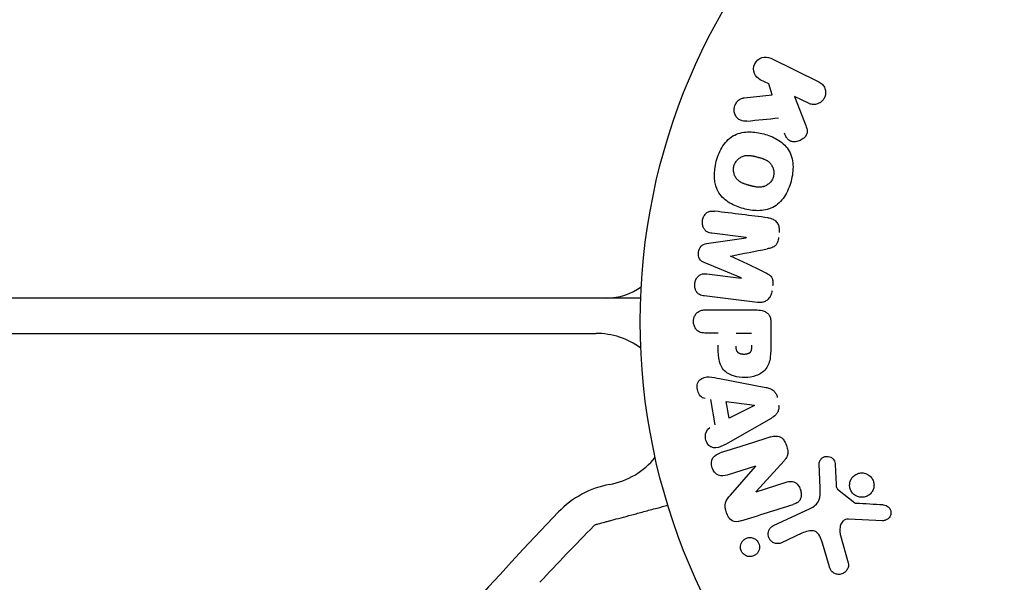
# Model space of a CAD drawing. Units: millimetres. Extents: x -5287 to 3804, y -3305 to 3607.
# Drawn here: x -106 to -22, y -1104 to -1056 of the extents above; entities that cross this region are included whole.
import ezdxf

# ---------------------------------------------------------------- set-up
doc = ezdxf.new("R2010")
doc.units = ezdxf.units.MM
doc.header["$LTSCALE"] = 20
doc.linetypes.add('HIDDEN', pattern=[9.525, 6.35, -3.175])
doc.layers.add('2d', color=230, linetype='Continuous')
doc.layers.add('EN-Free_Space_Hatch', color=10, linetype='HIDDEN')

msp = doc.modelspace()

# ---------------------------------------------------------------- hatches: boundary and pattern name
at = {"layer": 'EN-Free_Space_Hatch'}
h = msp.add_hatch(dxfattribs=at)
h.set_pattern_fill('ANSI31', color=256, scale=100)
h.set_pattern_definition([(315, (459, 2107), (224.506, 224.506), [])])
edge = h.paths.add_edge_path()
edge.add_line((459, 2107.012), (459, 188.455))
edge.add_arc((468.52, -811.5), 1000, 30, 90.545449, ccw=False)
edge.add_line((1334.545, -311.5), (1490.695, -581.959))
edge.add_line((1490.695, -581.959), (2523.877, -875.675))
edge.add_arc((2250.429, -1837.562), 1000, -15.869548, 74.130452, ccw=False)
edge.add_arc((2250.429, -1837.562), 1000, 254.130452, 344.130452, ccw=False)
edge.add_line((1976.981, -2799.449), (943.799, -2505.733))
edge.add_arc((1490.695, -581.959), 2000, 210, 254.130452, ccw=False)
edge.add_line((-241.356, -1581.959), (-397.506, -1311.5))
edge.add_arc((468.52, -811.5), 1000, 190.321399, 210, ccw=False)
edge.add_arc((-541, 9), 1000, 270, 271.472752, ccw=False)
edge.add_arc((-541, 9), 1000, 180, 270, ccw=False)
edge.add_line((-1541, 9), (-1541, 2107.012))
edge.add_arc((-541, 2107.012), 1000, 90, 180, ccw=False)
edge.add_arc((-541, 2107.012), 1000, 0, 90, ccw=False)

# ---------------------------------------------------------------- linework, layer by layer
at = {"layer": '2d'}
for p, q in [((-41.936, -1059.664), (-37.841, -1061.662)), ((-42.085, -1061.844), (-42.823, -1061.484)), ((-41.824, -1062.752), (-42.085, -1061.844)), ((-44.194, -1063.02), (-41.824, -1062.752)), ((-38.728, -1063.481), (-39.922, -1062.899)), ((-39.922, -1062.899), (-39.055, -1065.094)), ((-47.379, -1075.387), (-44.014, -1074.881)), ((-44.011, -1074.862), (-46.926, -1074.504)), ((-44.432, -1078.284), (-47.575, -1076.979)), ((-47.349, -1077.945), (-44.434, -1078.303)), ((-52.962, -1080), (-1029.038, -1080)), ((-54.8, -1080), (-54.8, -1079.886)), ((-43.053, -1080.372), (-47.578, -1079.817)), ((-47.421, -1081.005), (-43.233, -1081.005)), ((-41.912, -1082.086), (-41.912, -1083.915)), ((-1025.227, -1083), (-56.773, -1083)), ((-46.4, -1082.977), (-47.421, -1082.977)), ((-44.87, -1082.977), (-43.559, -1082.977)), ((-46.275, -1086.833), (-42.347, -1087.586)), ((-46.659, -1090.77), (-47.022, -1088.599)), ((-45.474, -1090.183), (-45.71, -1088.768)), ((-45.71, -1088.768), (-43.31, -1089.084)), ((-43.307, -1089.103), (-45.474, -1090.183)), ((-41.909, -1090.206), (-45.378, -1092.197)), ((-43.235, -1094.267), (-45.618, -1095.019)), ((-45.361, -1096.718), (-43.229, -1094.284)), ((-40.798, -1093.803), (-43.169, -1096.415)), ((-37.751, -1096.099), (-37.832, -1094.084)), ((-36.474, -1094.119), (-36.382, -1095.811)), ((-43.163, -1096.431), (-40.636, -1095.634)), ((-36.26, -1096.204), (-34.803, -1097.384)), ((-41.688, -1099.299), (-38.575, -1097.847)), ((-32.436, -1098.89), (-35.329, -1098.761)), ((-39.288, -1099.959), (-41.006, -1100.761)), ((-36.019, -1100.147), (-35.353, -1102.469)), ((-36.957, -1102.805), (-37.55, -1100.782))]:
    msp.add_line(p, q, dxfattribs=at)
msp.add_circle((0, -1082), 53, dxfattribs=at)
for centre, radius, start, end in [((-55.863, -1075), 5, 270, 306.0982), ((-56.773, -1089.462), 6.462, 53.74584, 90), ((-56.773, -1089.462), 6.462, 280.38143, 321.22882), ((-54.167, -1103.686), 8, 100.38143, 136.18484), ((158.698, -1307.925), 303, 136.18484, 144.9593)]:
    msp.add_arc(centre, radius, start, end, dxfattribs=at)
for centre, major_axis, start_param, end_param in [((-44.221, -1076.57), (-10.017, -81.58), -1.591736, -1.591508), ((-45.332, -1076.434), (9.942, 80.968), -1.571045, -1.570849), ((-42.843, -1095.508), (24.655, -78.197), -1.586672, -1.586454)]:
    msp.add_ellipse(centre, major_axis=major_axis, ratio=0, start_param=start_param, end_param=end_param, dxfattribs=at)
at = {"layer": '2d', "extrusion": (0, 0, -1)}
for centre, major_axis, start_param, end_param in [((-44.221, -1076.57), (-10.017, -81.58), -1.549786, -1.549557), ((-43.284, -1089.243), (-13.625, 81.419), -1.569073, -1.568843), ((-43.399, -1095.684), (-24.558, 77.889), -1.580394, -1.580187)]:
    msp.add_ellipse(centre, major_axis=major_axis, ratio=0, start_param=start_param, end_param=end_param, dxfattribs=at)
at = {"layer": '2d'}
for points, knots in [([(-42.823, -1061.484), (-43.047, -1061.375), (-43.227, -1061.187), (-43.417, -1060.701), (-43.416, -1060.395), (-43.168, -1059.877), (-42.93, -1059.684), (-42.422, -1059.529), (-42.16, -1059.555), (-41.936, -1059.664)], [0, 0, 0, 0, 0.25, 0.25, 0.5, 0.5, 0.75, 0.75, 1, 1, 1, 1]), ([(-37.841, -1061.662), (-37.729, -1061.717), (-37.625, -1061.793), (-37.54, -1061.886), (-37.454, -1061.98), (-37.383, -1062.093), (-37.337, -1062.216), (-37.294, -1062.331), (-37.271, -1062.459), (-37.273, -1062.587), (-37.274, -1062.7), (-37.296, -1062.817), (-37.336, -1062.925), (-37.373, -1063.023), (-37.425, -1063.117), (-37.49, -1063.198), (-37.552, -1063.277), (-37.627, -1063.347), (-37.707, -1063.403), (-37.791, -1063.461), (-37.884, -1063.506), (-37.978, -1063.536), (-38.081, -1063.569), (-38.189, -1063.585), (-38.293, -1063.584), (-38.409, -1063.583), (-38.525, -1063.561), (-38.632, -1063.522), (-38.665, -1063.51), (-38.697, -1063.497), (-38.728, -1063.481)], [0, 0, 0, 0, 0.125499, 0.125499, 0.125499, 0.251629, 0.251629, 0.251629, 0.369238, 0.369238, 0.369238, 0.472705, 0.472705, 0.472705, 0.56563, 0.56563, 0.56563, 0.655478, 0.655478, 0.655478, 0.749078, 0.749078, 0.749078, 0.851455, 0.851455, 0.851455, 0.96528, 0.96528, 0.96528, 1, 1, 1, 1]), ([(-43.951, -1064.989), (-44.085, -1065.002), (-44.221, -1065.003), (-44.349, -1064.974), (-44.451, -1064.952), (-44.549, -1064.908), (-44.634, -1064.847), (-44.718, -1064.785), (-44.793, -1064.707), (-44.855, -1064.619), (-44.924, -1064.52), (-44.979, -1064.405), (-45.009, -1064.281), (-45.037, -1064.165), (-45.043, -1064.039), (-45.027, -1063.916), (-45.014, -1063.812), (-44.984, -1063.707), (-44.942, -1063.609), (-44.898, -1063.508), (-44.839, -1063.411), (-44.768, -1063.328), (-44.699, -1063.247), (-44.615, -1063.178), (-44.527, -1063.127), (-44.446, -1063.081), (-44.359, -1063.05), (-44.272, -1063.032), (-44.246, -1063.027), (-44.22, -1063.023), (-44.194, -1063.02)], [0, 0, 0, 0, 0.137001, 0.137001, 0.137001, 0.246393, 0.246393, 0.246393, 0.354986, 0.354986, 0.354986, 0.477177, 0.477177, 0.477177, 0.591071, 0.591071, 0.591071, 0.686744, 0.686744, 0.686744, 0.786579, 0.786579, 0.786579, 0.884953, 0.884953, 0.884953, 0.973899, 0.973899, 0.973899, 1, 1, 1, 1]), ([(-39.055, -1065.094), (-38.987, -1065.267), (-38.919, -1065.442), (-38.878, -1065.628), (-38.86, -1065.707), (-38.848, -1065.789), (-38.848, -1065.873), (-38.848, -1065.941), (-38.857, -1066.012), (-38.877, -1066.079), (-38.898, -1066.147), (-38.931, -1066.211), (-38.971, -1066.268), (-39.026, -1066.347), (-39.095, -1066.415), (-39.169, -1066.473), (-39.279, -1066.56), (-39.403, -1066.627), (-39.53, -1066.672), (-39.66, -1066.719), (-39.796, -1066.746), (-39.93, -1066.748), (-40.025, -1066.75), (-40.12, -1066.739), (-40.209, -1066.711), (-40.281, -1066.688), (-40.35, -1066.651), (-40.409, -1066.602), (-40.481, -1066.542), (-40.541, -1066.464), (-40.591, -1066.381), (-40.659, -1066.267), (-40.712, -1066.142), (-40.761, -1066.016)], [0, 0, 0, 0, 0.15747, 0.15747, 0.15747, 0.224864, 0.224864, 0.224864, 0.280831, 0.280831, 0.280831, 0.337178, 0.337178, 0.337178, 0.4143, 0.4143, 0.4143, 0.530418, 0.530418, 0.530418, 0.649048, 0.649048, 0.649048, 0.732954, 0.732954, 0.732954, 0.801253, 0.801253, 0.801253, 0.885427, 0.885427, 0.885427, 1, 1, 1, 1]), ([(-46.551, -1068.391), (-46.428, -1067.935), (-46.244, -1067.487), (-45.729, -1066.705), (-45.385, -1066.37), (-44.6, -1065.981), (-44.172, -1065.911), (-43.338, -1065.903), (-42.924, -1065.967), (-42.13, -1066.181), (-41.74, -1066.332), (-41.017, -1066.761), (-40.682, -1067.04), (-40.202, -1067.772), (-40.075, -1068.231), (-40.023, -1069.162), (-40.087, -1069.636), (-40.211, -1070.098)], [0.5, 0.5, 0.5, 0.5, 0.5625, 0.5625, 0.625, 0.625, 0.6875, 0.6875, 0.75, 0.75, 0.8125, 0.8125, 0.875, 0.875, 0.9375, 0.9375, 1, 1, 1, 1]), ([(-40.211, -1070.098), (-40.335, -1070.561), (-40.517, -1071.005), (-41.034, -1071.792), (-41.374, -1072.125), (-42.164, -1072.516), (-42.597, -1072.588), (-43.445, -1072.593), (-43.855, -1072.528), (-44.655, -1072.309), (-45.045, -1072.155), (-45.758, -1071.727), (-46.089, -1071.451), (-46.809, -1070.337), (-46.796, -1069.301), (-46.551, -1068.391)], [0, 0, 0, 0, 0.0625, 0.0625, 0.125, 0.125, 0.1875, 0.1875, 0.25, 0.25, 0.3125, 0.3125, 0.375, 0.375, 0.5, 0.5, 0.5, 0.5]), ([(-45.054, -1068.794), (-45.039, -1068.742), (-45.012, -1068.665), (-44.977, -1068.591), (-44.951, -1068.542), (-44.937, -1068.517), (-44.895, -1068.449), (-44.864, -1068.405), (-44.796, -1068.321), (-44.758, -1068.28), (-44.644, -1068.17), (-44.562, -1068.107), (-44.426, -1068.029), (-44.381, -1068.006), (-44.288, -1067.967), (-44.24, -1067.951), (-44.148, -1067.926), (-44.078, -1067.911), (-43.992, -1067.901), (-43.954, -1067.899), (-43.929, -1067.897), (-43.915, -1067.897), (-43.859, -1067.895), (-43.79, -1067.896), (-43.705, -1067.903), (-43.667, -1067.907), (-43.642, -1067.911), (-43.628, -1067.912), (-43.575, -1067.92), (-43.508, -1067.931), (-43.423, -1067.949), (-43.385, -1067.957), (-43.36, -1067.963), (-43.345, -1067.966), (-43.314, -1067.974), (-43.281, -1067.982), (-43.239, -1067.993), (-43.22, -1067.997), (-43.207, -1068.001), (-43.199, -1068.003), (-43.172, -1068.01), (-43.125, -1068.022), (-43.019, -1068.051), (-42.975, -1068.063), (-42.94, -1068.072), (-42.929, -1068.075), (-42.923, -1068.077), (-42.922, -1068.077), (-42.89, -1068.086), (-42.853, -1068.096), (-42.814, -1068.107), (-42.798, -1068.112), (-42.788, -1068.115), (-42.783, -1068.116), (-42.725, -1068.134), (-42.652, -1068.157), (-42.575, -1068.185), (-42.544, -1068.197), (-42.524, -1068.205), (-42.516, -1068.208), (-42.455, -1068.233), (-42.387, -1068.264), (-42.314, -1068.303), (-42.284, -1068.32), (-42.264, -1068.332), (-42.256, -1068.337), (-42.202, -1068.371), (-42.161, -1068.4), (-42.084, -1068.461), (-42.05, -1068.492), (-41.947, -1068.598), (-41.888, -1068.677), (-41.81, -1068.812), (-41.787, -1068.859), (-41.748, -1068.954), (-41.731, -1069.002), (-41.701, -1069.106), (-41.684, -1069.185), (-41.675, -1069.265), (-41.671, -1069.318), (-41.669, -1069.343), (-41.667, -1069.483), (-41.68, -1069.591), (-41.708, -1069.697)], [0.5005005, 0.5005005, 0.5005005, 0.5005005, 0.5161098, 0.5239145, 0.5239145, 0.5317192, 0.5317192, 0.5473285, 0.5473285, 0.5629379, 0.5629379, 0.5941566, 0.5941566, 0.609766, 0.609766, 0.6253754, 0.6253754, 0.6409847, 0.6487894, 0.6526917, 0.6526917, 0.6565941, 0.6565941, 0.6722034, 0.6800081, 0.6839105, 0.6839105, 0.6878128, 0.6878128, 0.7034222, 0.7112268, 0.7151292, 0.7151292, 0.7190315, 0.7190315, 0.7268362, 0.7307385, 0.7326897, 0.7326897, 0.7346409, 0.7346409, 0.7502502, 0.7502502, 0.7580549, 0.7619573, 0.7639084, 0.7639084, 0.7658596, 0.7658596, 0.7736643, 0.7775666, 0.7795178, 0.7795178, 0.781469, 0.781469, 0.7970783, 0.804883, 0.8087853, 0.8087853, 0.8126877, 0.8126877, 0.828297, 0.8361017, 0.8400041, 0.8400041, 0.8439064, 0.8439064, 0.8595158, 0.8595158, 0.8751251, 0.8751251, 0.9063438, 0.9063438, 0.9219532, 0.9219532, 0.9375626, 0.9375626, 0.9531719, 0.9609766, 0.9609766, 0.9687813, 0.9687813, 1, 1, 1, 1]), ([(-41.708, -1069.697), (-41.722, -1069.75), (-41.74, -1069.801), (-41.783, -1069.902), (-41.81, -1069.953), (-41.866, -1070.045), (-41.896, -1070.089), (-41.964, -1070.174), (-42.002, -1070.215), (-42.116, -1070.326), (-42.2, -1070.389), (-42.336, -1070.468), (-42.405, -1070.503), (-42.476, -1070.53), (-42.524, -1070.546), (-42.548, -1070.554), (-42.618, -1070.572), (-42.689, -1070.587), (-42.776, -1070.596), (-42.814, -1070.599), (-42.839, -1070.6), (-42.853, -1070.601), (-42.91, -1070.602), (-42.98, -1070.601), (-43.066, -1070.594), (-43.103, -1070.589), (-43.129, -1070.586), (-43.144, -1070.584), (-43.196, -1070.577), (-43.263, -1070.565), (-43.349, -1070.547), (-43.393, -1070.537), (-43.412, -1070.533), (-43.425, -1070.53), (-43.433, -1070.528), (-43.459, -1070.522), (-43.492, -1070.513), (-43.534, -1070.502), (-43.553, -1070.497), (-43.566, -1070.494), (-43.575, -1070.492), (-43.588, -1070.488), (-43.613, -1070.482), (-43.654, -1070.471), (-43.684, -1070.463), (-43.703, -1070.457), (-43.752, -1070.444), (-43.794, -1070.433), (-43.83, -1070.423), (-43.842, -1070.42), (-43.85, -1070.418), (-43.852, -1070.417), (-43.884, -1070.408), (-43.92, -1070.398), (-43.954, -1070.388), (-43.976, -1070.382), (-43.984, -1070.379), (-44.048, -1070.36), (-44.121, -1070.336), (-44.197, -1070.308), (-44.229, -1070.296), (-44.249, -1070.288), (-44.257, -1070.285), (-44.317, -1070.26), (-44.385, -1070.229), (-44.457, -1070.19), (-44.487, -1070.172), (-44.507, -1070.161), (-44.515, -1070.155), (-44.569, -1070.121), (-44.609, -1070.092), (-44.685, -1070.031), (-44.72, -1069.999), (-44.821, -1069.894), (-44.88, -1069.815), (-44.956, -1069.679), (-44.978, -1069.633), (-45.018, -1069.537), (-45.034, -1069.489), (-45.063, -1069.385), (-45.08, -1069.306), (-45.089, -1069.226), (-45.093, -1069.173), (-45.094, -1069.148), (-45.096, -1069.008), (-45.082, -1068.899), (-45.054, -1068.794)], [0, 0, 0, 0, 0.0156406, 0.0156406, 0.0312813, 0.0312813, 0.0469219, 0.0469219, 0.0625626, 0.0625626, 0.0938438, 0.0938438, 0.1094845, 0.1173048, 0.1173048, 0.1251251, 0.1251251, 0.1407658, 0.1485861, 0.1524962, 0.1524962, 0.1564064, 0.1564064, 0.172047, 0.1798674, 0.1837775, 0.1837775, 0.1876877, 0.1876877, 0.2033283, 0.2111486, 0.2150588, 0.2170139, 0.2170139, 0.218969, 0.218969, 0.2267893, 0.2306994, 0.2326545, 0.2326545, 0.2346096, 0.2346096, 0.2424299, 0.2463401, 0.2463401, 0.2502502, 0.2502502, 0.2580706, 0.2619807, 0.2639358, 0.2639358, 0.2658909, 0.2658909, 0.2737112, 0.2776214, 0.2776214, 0.2815315, 0.2815315, 0.2971722, 0.3049925, 0.3089026, 0.3089026, 0.3128128, 0.3128128, 0.3284534, 0.3362738, 0.3401839, 0.3401839, 0.3440941, 0.3440941, 0.3597347, 0.3597347, 0.3753754, 0.3753754, 0.4066566, 0.4066566, 0.4222973, 0.4222973, 0.4379379, 0.4379379, 0.4535785, 0.4613989, 0.4613989, 0.4692192, 0.4692192, 0.5005005, 0.5005005, 0.5005005, 0.5005005]), ([(-46.926, -1074.504), (-47.062, -1074.488), (-47.2, -1074.456), (-47.322, -1074.389), (-47.397, -1074.348), (-47.466, -1074.291), (-47.522, -1074.222), (-47.579, -1074.154), (-47.625, -1074.073), (-47.66, -1073.986), (-47.696, -1073.894), (-47.72, -1073.793), (-47.73, -1073.691), (-47.74, -1073.58), (-47.734, -1073.464), (-47.71, -1073.354), (-47.687, -1073.249), (-47.649, -1073.147), (-47.598, -1073.055), (-47.546, -1072.96), (-47.479, -1072.873), (-47.403, -1072.803), (-47.331, -1072.738), (-47.247, -1072.687), (-47.16, -1072.658), (-47.062, -1072.626), (-46.96, -1072.617), (-46.86, -1072.62), (-46.805, -1072.621), (-46.751, -1072.626), (-46.696, -1072.633)], [0, 0, 0, 0, 0.149557, 0.149557, 0.149557, 0.240892, 0.240892, 0.240892, 0.331834, 0.331834, 0.331834, 0.428634, 0.428634, 0.428634, 0.53396, 0.53396, 0.53396, 0.633918, 0.633918, 0.633918, 0.73669, 0.73669, 0.73669, 0.833499, 0.833499, 0.833499, 0.94118, 0.94118, 0.94118, 1, 1, 1, 1]), ([(-42.171, -1073.188), (-42.022, -1073.207), (-41.872, -1073.247), (-41.738, -1073.318), (-41.64, -1073.369), (-41.548, -1073.439), (-41.472, -1073.525), (-41.395, -1073.61), (-41.332, -1073.713), (-41.288, -1073.824), (-41.246, -1073.93), (-41.22, -1074.045), (-41.211, -1074.162), (-41.203, -1074.254), (-41.206, -1074.349), (-41.218, -1074.442)], [0, 0, 0, 0, 0.270608, 0.270608, 0.270608, 0.467141, 0.467141, 0.467141, 0.66447, 0.66447, 0.66447, 0.851846, 0.851846, 0.851846, 1, 1, 1, 1]), ([(-41.27, -1074.867), (-41.287, -1075.004), (-41.315, -1075.143), (-41.365, -1075.271), (-41.395, -1075.348), (-41.435, -1075.422), (-41.484, -1075.486), (-41.533, -1075.55), (-41.595, -1075.605), (-41.662, -1075.645), (-41.782, -1075.719), (-41.917, -1075.758), (-42.049, -1075.789), (-42.112, -1075.804), (-42.176, -1075.817), (-42.239, -1075.83)], [0, 0, 0, 0, 0.262144, 0.262144, 0.262144, 0.418954, 0.418954, 0.418954, 0.577827, 0.577827, 0.577827, 0.864518, 0.864518, 0.864518, 1, 1, 1, 1]), ([(-47.575, -1076.979), (-47.729, -1076.914), (-47.884, -1076.829), (-48.069, -1076.517), (-48.077, -1076.308), (-48.03, -1075.923), (-47.974, -1075.723), (-47.72, -1075.458), (-47.546, -1075.412), (-47.379, -1075.387)], [0, 0, 0, 0, 0.25, 0.25, 0.5, 0.5, 0.75, 0.75, 1, 1, 1, 1]), ([(-47.578, -1079.817), (-47.715, -1079.8), (-47.853, -1079.772), (-47.977, -1079.706), (-48.048, -1079.668), (-48.114, -1079.615), (-48.168, -1079.551), (-48.223, -1079.487), (-48.269, -1079.412), (-48.303, -1079.331), (-48.339, -1079.245), (-48.364, -1079.152), (-48.377, -1079.057), (-48.392, -1078.95), (-48.391, -1078.839), (-48.374, -1078.732), (-48.357, -1078.626), (-48.324, -1078.521), (-48.278, -1078.427), (-48.232, -1078.33), (-48.17, -1078.24), (-48.099, -1078.166), (-48.027, -1078.091), (-47.943, -1078.03), (-47.852, -1077.992), (-47.774, -1077.959), (-47.69, -1077.942), (-47.608, -1077.936), (-47.521, -1077.93), (-47.434, -1077.934), (-47.349, -1077.945)], [0, 0, 0, 0, 0.149412, 0.149412, 0.149412, 0.234669, 0.234669, 0.234669, 0.319552, 0.319552, 0.319552, 0.409122, 0.409122, 0.409122, 0.510496, 0.510496, 0.510496, 0.610839, 0.610839, 0.610839, 0.713767, 0.713767, 0.713767, 0.817551, 0.817551, 0.817551, 0.907085, 0.907085, 0.907085, 1, 1, 1, 1]), ([(-42.48, -1077.793), (-42.367, -1077.846), (-42.254, -1077.9), (-42.147, -1077.968), (-42.069, -1078.017), (-41.994, -1078.075), (-41.932, -1078.147), (-41.885, -1078.202), (-41.846, -1078.267), (-41.819, -1078.337), (-41.786, -1078.422), (-41.768, -1078.517), (-41.761, -1078.61), (-41.752, -1078.727), (-41.758, -1078.845), (-41.773, -1078.961)], [0, 0, 0, 0, 0.262214, 0.262214, 0.262214, 0.45352, 0.45352, 0.45352, 0.59911, 0.59911, 0.59911, 0.778355, 0.778355, 0.778355, 1, 1, 1, 1]), ([(-41.825, -1079.386), (-41.841, -1079.518), (-41.875, -1079.65), (-41.928, -1079.77), (-41.982, -1079.89), (-42.056, -1080.001), (-42.145, -1080.092), (-42.225, -1080.173), (-42.318, -1080.239), (-42.416, -1080.286), (-42.514, -1080.332), (-42.619, -1080.361), (-42.724, -1080.374), (-42.833, -1080.388), (-42.944, -1080.386), (-43.053, -1080.372)], [0, 0, 0, 0, 0.211935, 0.211935, 0.211935, 0.42554, 0.42554, 0.42554, 0.616183, 0.616183, 0.616183, 0.804578, 0.804578, 0.804578, 1, 1, 1, 1]), ([(-47.421, -1082.977), (-47.575, -1082.977), (-47.731, -1082.964), (-47.879, -1082.914), (-47.971, -1082.884), (-48.06, -1082.836), (-48.138, -1082.772), (-48.216, -1082.707), (-48.285, -1082.626), (-48.34, -1082.535), (-48.395, -1082.444), (-48.438, -1082.342), (-48.465, -1082.235), (-48.491, -1082.127), (-48.501, -1082.012), (-48.491, -1081.9), (-48.482, -1081.803), (-48.458, -1081.706), (-48.424, -1081.617), (-48.387, -1081.521), (-48.337, -1081.432), (-48.277, -1081.354), (-48.211, -1081.269), (-48.132, -1081.197), (-48.045, -1081.144), (-47.964, -1081.095), (-47.875, -1081.062), (-47.784, -1081.041), (-47.665, -1081.013), (-47.543, -1081.005), (-47.421, -1081.005)], [0, 0, 0, 0, 0.150582, 0.150582, 0.150582, 0.244297, 0.244297, 0.244297, 0.338108, 0.338108, 0.338108, 0.43157, 0.43157, 0.43157, 0.526276, 0.526276, 0.526276, 0.608642, 0.608642, 0.608642, 0.696468, 0.696468, 0.696468, 0.792269, 0.792269, 0.792269, 0.881826, 0.881826, 0.881826, 1, 1, 1, 1]), ([(-43.233, -1081.005), (-43.039, -1081.005), (-42.842, -1081.018), (-42.653, -1081.066), (-42.544, -1081.094), (-42.437, -1081.134), (-42.339, -1081.193), (-42.262, -1081.239), (-42.19, -1081.299), (-42.13, -1081.371), (-42.07, -1081.444), (-42.022, -1081.53), (-41.988, -1081.621), (-41.947, -1081.732), (-41.924, -1081.853), (-41.916, -1081.973), (-41.913, -1082.011), (-41.912, -1082.048), (-41.912, -1082.086)], [0, 0, 0, 0, 0.31317, 0.31317, 0.31317, 0.49167, 0.49167, 0.49167, 0.632378, 0.632378, 0.632378, 0.773792, 0.773792, 0.773792, 0.946691, 0.946691, 0.946691, 1, 1, 1, 1]), ([(-41.912, -1083.915), (-41.912, -1084.284), (-41.918, -1084.654), (-42.025, -1085.382), (-42.136, -1085.74), (-42.568, -1086.287), (-42.868, -1086.462), (-43.481, -1086.69), (-43.806, -1086.746), (-44.449, -1086.757), (-44.777, -1086.71), (-45.398, -1086.504), (-45.706, -1086.345), (-46.169, -1085.818), (-46.289, -1085.457), (-46.396, -1084.728), (-46.4, -1084.357), (-46.4, -1083.988)], [0, 0, 0, 0, 0.125, 0.125, 0.25, 0.25, 0.375, 0.375, 0.5, 0.5, 0.625, 0.625, 0.75, 0.75, 0.875, 0.875, 1, 1, 1, 1]), ([(-43.559, -1083.997), (-43.559, -1084.03), (-43.559, -1084.074), (-43.56, -1084.116), (-43.56, -1084.134), (-43.56, -1084.142), (-43.56, -1084.147), (-43.56, -1084.148), (-43.561, -1084.18), (-43.563, -1084.22), (-43.567, -1084.263), (-43.569, -1084.281), (-43.57, -1084.293), (-43.57, -1084.297), (-43.575, -1084.333), (-43.581, -1084.373), (-43.589, -1084.409), (-43.595, -1084.432), (-43.598, -1084.441), (-43.618, -1084.505), (-43.641, -1084.549), (-43.683, -1084.603), (-43.706, -1084.628), (-43.734, -1084.65), (-43.754, -1084.665), (-43.766, -1084.672), (-43.793, -1084.689), (-43.823, -1084.705), (-43.855, -1084.718), (-43.877, -1084.726), (-43.89, -1084.731), (-43.92, -1084.741), (-43.941, -1084.747), (-43.985, -1084.757), (-44.009, -1084.762), (-44.075, -1084.773), (-44.121, -1084.778), (-44.187, -1084.78), (-44.21, -1084.78), (-44.254, -1084.779), (-44.276, -1084.778), (-44.324, -1084.774), (-44.358, -1084.77), (-44.391, -1084.765), (-44.413, -1084.761), (-44.422, -1084.76), (-44.457, -1084.752), (-44.491, -1084.743), (-44.523, -1084.732), (-44.543, -1084.725), (-44.552, -1084.721), (-44.587, -1084.707), (-44.619, -1084.691), (-44.648, -1084.673), (-44.666, -1084.66), (-44.675, -1084.654), (-44.703, -1084.631), (-44.72, -1084.615), (-44.752, -1084.578), (-44.767, -1084.557), (-44.791, -1084.517), (-44.807, -1084.485), (-44.82, -1084.449), (-44.829, -1084.424), (-44.833, -1084.409), (-44.842, -1084.375), (-44.85, -1084.34), (-44.856, -1084.301), (-44.86, -1084.275), (-44.862, -1084.26), (-44.867, -1084.202), (-44.87, -1084.151), (-44.87, -1084.095)], [0, 0, 0, 0, 0.03125, 0.046875, 0.054688, 0.058594, 0.058594, 0.0625, 0.0625, 0.09375, 0.109375, 0.117188, 0.117188, 0.125, 0.125, 0.15625, 0.171875, 0.171875, 0.1875, 0.1875, 0.25, 0.25, 0.28125, 0.296875, 0.296875, 0.3125, 0.3125, 0.34375, 0.359375, 0.359375, 0.375, 0.375, 0.40625, 0.40625, 0.4375, 0.4375, 0.5, 0.5, 0.53125, 0.53125, 0.5625, 0.5625, 0.59375, 0.609375, 0.609375, 0.625, 0.625, 0.65625, 0.671875, 0.671875, 0.6875, 0.6875, 0.71875, 0.734375, 0.734375, 0.75, 0.75, 0.78125, 0.78125, 0.8125, 0.8125, 0.84375, 0.859375, 0.859375, 0.875, 0.875, 0.90625, 0.921875, 0.921875, 0.9375, 0.9375, 1, 1, 1, 1]), ([(-47.507, -1088.532), (-47.801, -1088.491), (-48.04, -1088.203), (-48.175, -1087.714), (-48.193, -1087.541), (-48.144, -1087.209), (-48.067, -1087.057), (-47.742, -1086.731), (-47.434, -1086.677), (-46.855, -1086.72), (-46.565, -1086.777), (-46.275, -1086.833)], [0, 0, 0, 0, 0.25, 0.25, 0.375, 0.375, 0.5, 0.5, 0.75, 0.75, 1, 1, 1, 1]), ([(-42.347, -1087.586), (-42.235, -1087.607), (-42.124, -1087.634), (-42.015, -1087.674), (-41.906, -1087.714), (-41.798, -1087.77), (-41.704, -1087.847), (-41.632, -1087.906), (-41.567, -1087.979), (-41.515, -1088.062), (-41.464, -1088.144), (-41.424, -1088.237), (-41.399, -1088.332), (-41.39, -1088.367), (-41.382, -1088.403), (-41.376, -1088.438)], [0, 0, 0, 0, 0.258514, 0.258514, 0.258514, 0.521139, 0.521139, 0.521139, 0.723781, 0.723781, 0.723781, 0.926502, 0.926502, 0.926502, 1, 1, 1, 1]), ([(-41.268, -1089.084), (-41.251, -1089.185), (-41.247, -1089.29), (-41.26, -1089.391), (-41.273, -1089.493), (-41.303, -1089.592), (-41.347, -1089.68), (-41.389, -1089.764), (-41.443, -1089.839), (-41.505, -1089.905), (-41.622, -1090.029), (-41.765, -1090.123), (-41.909, -1090.206)], [0, 0, 0, 0, 0.210571, 0.210571, 0.210571, 0.422328, 0.422328, 0.422328, 0.621156, 0.621156, 0.621156, 1, 1, 1, 1]), ([(-45.378, -1092.197), (-45.634, -1092.344), (-45.89, -1092.493), (-46.428, -1092.723), (-46.731, -1092.771), (-47.287, -1092.498), (-47.451, -1092.149), (-47.492, -1091.476), (-47.36, -1091.126), (-47.096, -1090.992)], [0, 0, 0, 0, 0.25, 0.25, 0.5, 0.5, 0.75, 0.75, 1, 1, 1, 1]), ([(-41.922, -1091.788), (-41.777, -1091.742), (-41.626, -1091.706), (-41.472, -1091.705), (-41.39, -1091.704), (-41.307, -1091.714), (-41.227, -1091.741), (-41.147, -1091.767), (-41.07, -1091.812), (-41.002, -1091.869), (-40.919, -1091.939), (-40.848, -1092.027), (-40.787, -1092.121), (-40.686, -1092.278), (-40.611, -1092.455), (-40.556, -1092.636), (-40.517, -1092.766), (-40.49, -1092.902), (-40.485, -1093.037), (-40.481, -1093.138), (-40.492, -1093.24), (-40.519, -1093.335), (-40.546, -1093.43), (-40.589, -1093.518), (-40.64, -1093.599), (-40.687, -1093.672), (-40.741, -1093.74), (-40.798, -1093.803)], [0, 0, 0, 0, 0.1575, 0.1575, 0.1575, 0.241033, 0.241033, 0.241033, 0.325709, 0.325709, 0.325709, 0.429473, 0.429473, 0.429473, 0.603377, 0.603377, 0.603377, 0.728155, 0.728155, 0.728155, 0.821685, 0.821685, 0.821685, 0.914881, 0.914881, 0.914881, 1, 1, 1, 1]), ([(-45.618, -1095.019), (-45.859, -1095.095), (-46.12, -1095.138), (-46.611, -1094.929), (-46.811, -1094.68), (-46.992, -1094.123), (-46.978, -1093.8), (-46.697, -1093.334), (-46.454, -1093.217), (-46.211, -1093.14)], [0, 0, 0, 0, 0.25, 0.25, 0.5, 0.5, 0.75, 0.75, 1, 1, 1, 1]), ([(-37.832, -1094.084), (-37.834, -1094.024), (-37.825, -1093.963), (-37.808, -1093.907), (-37.79, -1093.851), (-37.764, -1093.799), (-37.733, -1093.751), (-37.685, -1093.68), (-37.624, -1093.618), (-37.556, -1093.568), (-37.488, -1093.518), (-37.41, -1093.479), (-37.329, -1093.455), (-37.243, -1093.431), (-37.151, -1093.423), (-37.061, -1093.436), (-36.983, -1093.447), (-36.905, -1093.472), (-36.833, -1093.51), (-36.759, -1093.548), (-36.689, -1093.601), (-36.632, -1093.666), (-36.592, -1093.711), (-36.559, -1093.764), (-36.536, -1093.82), (-36.506, -1093.891), (-36.489, -1093.968), (-36.48, -1094.044), (-36.478, -1094.069), (-36.476, -1094.094), (-36.474, -1094.119)], [0, 0, 0, 0, 0.082221, 0.082221, 0.082221, 0.163511, 0.163511, 0.163511, 0.287426, 0.287426, 0.287426, 0.413061, 0.413061, 0.413061, 0.546586, 0.546586, 0.546586, 0.661904, 0.661904, 0.661904, 0.780544, 0.780544, 0.780544, 0.862621, 0.862621, 0.862621, 0.966358, 0.966358, 0.966358, 1, 1, 1, 1]), ([(-34.742, -1096.755), (-34.834, -1096.699), (-34.919, -1096.627), (-34.991, -1096.543), (-35.062, -1096.46), (-35.122, -1096.362), (-35.164, -1096.259), (-35.204, -1096.159), (-35.229, -1096.052), (-35.237, -1095.946), (-35.244, -1095.84), (-35.235, -1095.732), (-35.211, -1095.631), (-35.186, -1095.525), (-35.144, -1095.424), (-35.089, -1095.333), (-35.03, -1095.235), (-34.954, -1095.148), (-34.868, -1095.076), (-34.775, -1094.999), (-34.669, -1094.937), (-34.556, -1094.897), (-34.438, -1094.854), (-34.311, -1094.833), (-34.184, -1094.835), (-34.058, -1094.838), (-33.929, -1094.864), (-33.809, -1094.914), (-33.761, -1094.934), (-33.713, -1094.957), (-33.668, -1094.985)], [0, 0, 0, 0, 0.0492127, 0.0492127, 0.0492127, 0.0985629, 0.0985629, 0.0985629, 0.1461901, 0.1461901, 0.1461901, 0.1936729, 0.1936729, 0.1936729, 0.2434261, 0.2434261, 0.2434261, 0.2970519, 0.2970519, 0.2970519, 0.3548805, 0.3548805, 0.3548805, 0.415485, 0.415485, 0.415485, 0.4757831, 0.4757831, 0.4757831, 0.5, 0.5, 0.5, 0.5]), ([(-33.668, -1094.985), (-33.607, -1095.022), (-33.549, -1095.066), (-33.497, -1095.115), (-33.413, -1095.193), (-33.34, -1095.289), (-33.286, -1095.392), (-33.236, -1095.488), (-33.201, -1095.595), (-33.183, -1095.702), (-33.166, -1095.806), (-33.165, -1095.915), (-33.18, -1096.018), (-33.195, -1096.125), (-33.228, -1096.229), (-33.274, -1096.324), (-33.323, -1096.425), (-33.389, -1096.518), (-33.466, -1096.596), (-33.549, -1096.681), (-33.648, -1096.751), (-33.753, -1096.802), (-33.865, -1096.856), (-33.988, -1096.89), (-34.112, -1096.901), (-34.238, -1096.912), (-34.369, -1096.9), (-34.493, -1096.864), (-34.579, -1096.839), (-34.664, -1096.802), (-34.742, -1096.755)], [0.5, 0.5, 0.5, 0.5, 0.5325, 0.5325, 0.5325, 0.5843306, 0.5843306, 0.5843306, 0.6325858, 0.6325858, 0.6325858, 0.6798809, 0.6798809, 0.6798809, 0.7287596, 0.7287596, 0.7287596, 0.781079, 0.781079, 0.781079, 0.8376169, 0.8376169, 0.8376169, 0.8975665, 0.8975665, 0.8975665, 0.9583179, 0.9583179, 0.9583179, 1, 1, 1, 1]), ([(-40.636, -1095.634), (-40.494, -1095.59), (-40.346, -1095.552), (-40.195, -1095.554), (-40.119, -1095.555), (-40.041, -1095.567), (-39.967, -1095.594), (-39.893, -1095.622), (-39.822, -1095.666), (-39.759, -1095.72), (-39.68, -1095.787), (-39.612, -1095.869), (-39.555, -1095.959), (-39.483, -1096.072), (-39.428, -1096.199), (-39.393, -1096.329), (-39.358, -1096.459), (-39.341, -1096.597), (-39.347, -1096.729), (-39.351, -1096.825), (-39.368, -1096.921), (-39.4, -1097.008), (-39.427, -1097.082), (-39.466, -1097.151), (-39.515, -1097.209), (-39.574, -1097.279), (-39.648, -1097.335), (-39.727, -1097.38), (-39.826, -1097.437), (-39.934, -1097.478), (-40.043, -1097.513)], [0, 0, 0, 0, 0.149047, 0.149047, 0.149047, 0.224258, 0.224258, 0.224258, 0.300011, 0.300011, 0.300011, 0.394683, 0.394683, 0.394683, 0.514913, 0.514913, 0.514913, 0.635701, 0.635701, 0.635701, 0.72283, 0.72283, 0.72283, 0.796261, 0.796261, 0.796261, 0.886016, 0.886016, 0.886016, 1, 1, 1, 1]), ([(-38.575, -1097.847), (-38.274, -1097.707), (-37.993, -1097.498), (-37.718, -1096.85), (-37.736, -1096.466), (-37.751, -1096.099)], [0, 0, 0, 0, 0.5, 0.5, 1, 1, 1, 1]), ([(-36.382, -1095.811), (-36.38, -1095.849), (-36.379, -1095.888), (-36.376, -1095.926), (-36.372, -1095.974), (-36.366, -1096.023), (-36.35, -1096.069), (-36.341, -1096.098), (-36.327, -1096.126), (-36.31, -1096.151), (-36.296, -1096.171), (-36.279, -1096.189), (-36.26, -1096.204)], [0, 0, 0, 0, 0.271486, 0.271486, 0.271486, 0.613888, 0.613888, 0.613888, 0.826923, 0.826923, 0.826923, 1, 1, 1, 1]), ([(-44.483, -1098.913), (-44.72, -1098.987), (-44.991, -1099.037), (-45.449, -1098.757), (-45.597, -1098.482), (-45.79, -1097.94), (-45.844, -1097.642), (-45.702, -1097.116), (-45.53, -1096.911), (-45.361, -1096.718)], [0, 0, 0, 0, 0.25, 0.25, 0.5, 0.5, 0.75, 0.75, 1, 1, 1, 1]), ([(-56.721, -1099.195), (-56.721, -1099.195), (-56.716, -1099.194), (-56.7, -1099.189), (-56.691, -1099.187), (-56.673, -1099.182), (-56.669, -1099.181), (-56.66, -1099.179), (-56.657, -1099.178), (-56.611, -1099.165), (-56.541, -1099.147), (-56.331, -1099.091), (-56.191, -1099.053), (-55.93, -1098.983), (-55.834, -1098.957), (-55.629, -1098.902), (-55.519, -1098.873), (-54.939, -1098.717), (-54.373, -1098.566), (-53.407, -1098.307), (-53.065, -1098.215), (-52.345, -1098.022), (-51.968, -1097.921), (-51.28, -1097.737), (-50.974, -1097.655), (-50.661, -1097.571)], [0.03007316, 0.03007316, 0.03007316, 0.03007316, 0.0365021, 0.0365021, 0.04015231, 0.04015231, 0.04106486, 0.04106486, 0.04197741, 0.04197741, 0.04380252, 0.04380252, 0.04562762, 0.04562762, 0.04654017, 0.04654017, 0.04745273, 0.04745273, 0.05110294, 0.05110294, 0.05292804, 0.05292804, 0.05475315, 0.05475315, 0.05614804, 0.05614804, 0.05614804, 0.05614804]), ([(-34.803, -1097.384), (-34.787, -1097.397), (-34.769, -1097.407), (-34.751, -1097.413), (-34.734, -1097.419), (-34.717, -1097.423), (-34.7, -1097.424)], [0, 0, 0, 0, 0.529214, 0.529214, 0.529214, 1, 1, 1, 1]), ([(-32.392, -1097.547), (-32.308, -1097.551), (-32.223, -1097.567), (-32.143, -1097.599), (-32.082, -1097.624), (-32.023, -1097.658), (-31.972, -1097.702), (-31.921, -1097.746), (-31.876, -1097.799), (-31.84, -1097.857), (-31.803, -1097.915), (-31.775, -1097.981), (-31.757, -1098.047), (-31.738, -1098.118), (-31.731, -1098.192), (-31.737, -1098.264), (-31.742, -1098.33), (-31.759, -1098.394), (-31.783, -1098.454), (-31.81, -1098.52), (-31.847, -1098.581), (-31.89, -1098.635), (-31.942, -1098.7), (-32.006, -1098.757), (-32.076, -1098.799), (-32.148, -1098.842), (-32.23, -1098.871), (-32.313, -1098.884), (-32.353, -1098.89), (-32.395, -1098.892), (-32.436, -1098.89)], [0, 0, 0, 0, 0.121966, 0.121966, 0.121966, 0.214779, 0.214779, 0.214779, 0.307643, 0.307643, 0.307643, 0.401902, 0.401902, 0.401902, 0.50199, 0.50199, 0.50199, 0.594015, 0.594015, 0.594015, 0.695052, 0.695052, 0.695052, 0.816614, 0.816614, 0.816614, 0.940808, 0.940808, 0.940808, 1, 1, 1, 1]), ([(-56.949, -1099.328), (-56.912, -1099.29), (-56.867, -1099.257), (-56.795, -1099.22), (-56.77, -1099.21), (-56.738, -1099.2), (-56.731, -1099.198), (-56.724, -1099.196), (-56.724, -1099.196), (-56.723, -1099.195), (-56.722, -1099.195), (-56.722, -1099.195), (-56.722, -1099.195), (-56.721, -1099.195)], [0, 0, 0, 0, 0.1620367, 0.1620367, 0.2425207, 0.2425207, 0.2628468, 0.2628468, 0.264752, 0.264752, 0.2657518, 0.2657518, 0.2662518, 0.2662518, 0.2662518, 0.2662518]), ([(-41.006, -1100.761), (-41.098, -1100.804), (-41.199, -1100.829), (-41.301, -1100.835), (-41.404, -1100.841), (-41.511, -1100.827), (-41.612, -1100.792), (-41.706, -1100.759), (-41.798, -1100.707), (-41.876, -1100.639), (-41.944, -1100.58), (-42.004, -1100.507), (-42.05, -1100.426), (-42.09, -1100.355), (-42.12, -1100.276), (-42.136, -1100.196), (-42.153, -1100.119), (-42.157, -1100.039), (-42.151, -1099.963), (-42.144, -1099.882), (-42.125, -1099.804), (-42.097, -1099.732), (-42.065, -1099.652), (-42.021, -1099.579), (-41.968, -1099.515), (-41.909, -1099.444), (-41.837, -1099.383), (-41.759, -1099.337), (-41.736, -1099.323), (-41.712, -1099.31), (-41.688, -1099.299)], [0, 0, 0, 0, 0.128283, 0.128283, 0.128283, 0.257197, 0.257197, 0.257197, 0.376438, 0.376438, 0.376438, 0.47937, 0.47937, 0.47937, 0.570293, 0.570293, 0.570293, 0.657943, 0.657943, 0.657943, 0.74995, 0.74995, 0.74995, 0.851832, 0.851832, 0.851832, 0.966572, 0.966572, 0.966572, 1, 1, 1, 1]), ([(-35.329, -1098.761), (-35.419, -1098.757), (-35.511, -1098.768), (-35.595, -1098.799), (-35.673, -1098.827), (-35.746, -1098.874), (-35.806, -1098.933), (-35.858, -1098.983), (-35.901, -1099.044), (-35.936, -1099.109), (-35.992, -1099.214), (-36.028, -1099.333), (-36.049, -1099.454), (-36.079, -1099.63), (-36.081, -1099.816), (-36.052, -1099.997), (-36.044, -1100.047), (-36.033, -1100.097), (-36.019, -1100.147)], [0, 0, 0, 0, 0.155271, 0.155271, 0.155271, 0.300602, 0.300602, 0.300602, 0.425017, 0.425017, 0.425017, 0.625972, 0.625972, 0.625972, 0.919161, 0.919161, 0.919161, 1, 1, 1, 1]), ([(-37.55, -1100.782), (-37.609, -1100.582), (-37.673, -1100.384), (-37.869, -1100.013), (-38.017, -1099.845), (-38.388, -1099.712), (-38.585, -1099.73), (-38.948, -1099.814), (-39.12, -1099.881), (-39.288, -1099.959)], [0, 0, 0, 0, 0.25, 0.25, 0.5, 0.5, 0.75, 0.75, 1, 1, 1, 1]), ([(-44.263, -1101.701), (-44.318, -1101.646), (-44.367, -1101.582), (-44.405, -1101.513), (-44.443, -1101.443), (-44.471, -1101.366), (-44.487, -1101.289), (-44.503, -1101.213), (-44.507, -1101.135), (-44.501, -1101.06), (-44.495, -1100.981), (-44.477, -1100.903), (-44.45, -1100.832), (-44.419, -1100.753), (-44.376, -1100.679), (-44.324, -1100.615), (-44.265, -1100.543), (-44.194, -1100.481), (-44.116, -1100.434), (-44.03, -1100.381), (-43.933, -1100.344), (-43.832, -1100.327), (-43.728, -1100.309), (-43.617, -1100.311), (-43.51, -1100.337), (-43.41, -1100.36), (-43.309, -1100.405), (-43.221, -1100.469), (-43.189, -1100.492), (-43.158, -1100.518), (-43.129, -1100.546)], [0, 0, 0, 0, 0.0433665, 0.0433665, 0.0433665, 0.0868094, 0.0868094, 0.0868094, 0.1295054, 0.1295054, 0.1295054, 0.1746613, 0.1746613, 0.1746613, 0.2253036, 0.2253036, 0.2253036, 0.2831823, 0.2831823, 0.2831823, 0.3477345, 0.3477345, 0.3477345, 0.4147773, 0.4147773, 0.4147773, 0.4773892, 0.4773892, 0.4773892, 0.5, 0.5, 0.5, 0.5]), ([(-43.129, -1100.546), (-43.09, -1100.585), (-43.054, -1100.628), (-43.022, -1100.674), (-42.976, -1100.743), (-42.94, -1100.821), (-42.917, -1100.901), (-42.896, -1100.976), (-42.885, -1101.055), (-42.886, -1101.131), (-42.886, -1101.21), (-42.899, -1101.288), (-42.921, -1101.36), (-42.945, -1101.44), (-42.982, -1101.515), (-43.027, -1101.582), (-43.079, -1101.657), (-43.143, -1101.722), (-43.214, -1101.775), (-43.294, -1101.834), (-43.385, -1101.878), (-43.48, -1101.904), (-43.582, -1101.932), (-43.691, -1101.941), (-43.799, -1101.927), (-43.902, -1101.913), (-44.008, -1101.879), (-44.103, -1101.823), (-44.16, -1101.79), (-44.214, -1101.748), (-44.263, -1101.701)], [0.5, 0.5, 0.5, 0.5, 0.5308264, 0.5308264, 0.5308264, 0.5764939, 0.5764939, 0.5764939, 0.619222, 0.619222, 0.619222, 0.6634255, 0.6634255, 0.6634255, 0.7123401, 0.7123401, 0.7123401, 0.7680844, 0.7680844, 0.7680844, 0.8308981, 0.8308981, 0.8308981, 0.8977418, 0.8977418, 0.8977418, 0.9621491, 0.9621491, 0.9621491, 1, 1, 1, 1]), ([(-35.353, -1102.469), (-35.333, -1102.537), (-35.327, -1102.608), (-35.331, -1102.677), (-35.335, -1102.745), (-35.35, -1102.811), (-35.372, -1102.873), (-35.406, -1102.97), (-35.458, -1103.059), (-35.522, -1103.135), (-35.586, -1103.213), (-35.663, -1103.28), (-35.749, -1103.332), (-35.843, -1103.388), (-35.951, -1103.427), (-36.062, -1103.44), (-36.16, -1103.452), (-36.262, -1103.445), (-36.362, -1103.421), (-36.46, -1103.397), (-36.559, -1103.355), (-36.645, -1103.293), (-36.704, -1103.25), (-36.758, -1103.197), (-36.802, -1103.137), (-36.857, -1103.061), (-36.899, -1102.975), (-36.93, -1102.888), (-36.94, -1102.86), (-36.949, -1102.833), (-36.957, -1102.805)], [0, 0, 0, 0, 0.078905, 0.078905, 0.078905, 0.156895, 0.156895, 0.156895, 0.278767, 0.278767, 0.278767, 0.402824, 0.402824, 0.402824, 0.540222, 0.540222, 0.540222, 0.661123, 0.661123, 0.661123, 0.781936, 0.781936, 0.781936, 0.864404, 0.864404, 0.864404, 0.968184, 0.968184, 0.968184, 1, 1, 1, 1])]:
    msp.add_open_spline(points, degree=3, knots=knots, dxfattribs=at)
for points in [[(-43.951, -1064.989), (-43.041, -1064.898), (-42.147, -1064.808), (-41.27, -1064.721)], [(-42.171, -1073.188), (-43.619, -1073.011), (-45.131, -1072.825), (-46.696, -1072.633)], [(-45.333, -1076.438), (-44.276, -1076.23), (-43.243, -1076.027), (-42.239, -1075.83)], [(-42.48, -1077.793), (-43.407, -1077.358), (-44.359, -1076.911), (-45.335, -1076.454)], [(-41.922, -1091.788), (-43.295, -1092.221), (-44.728, -1092.673), (-46.211, -1093.14)], [(-44.483, -1098.913), (-42.946, -1098.428), (-41.462, -1097.96), (-40.043, -1097.513)], [(-32.392, -1097.547), (-33.144, -1097.507), (-33.914, -1097.466), (-34.7, -1097.424)], [(-61.532, -1104.115), (-60.022, -1102.502), (-58.495, -1100.906), (-56.949, -1099.328)], [(-56.949, -1099.328), (-56.949, -1099.328), (-56.949, -1099.328), (-56.949, -1099.328)]]:
    msp.add_open_spline(points, degree=3, dxfattribs=at)

doc.saveas('drawing.dxf')
